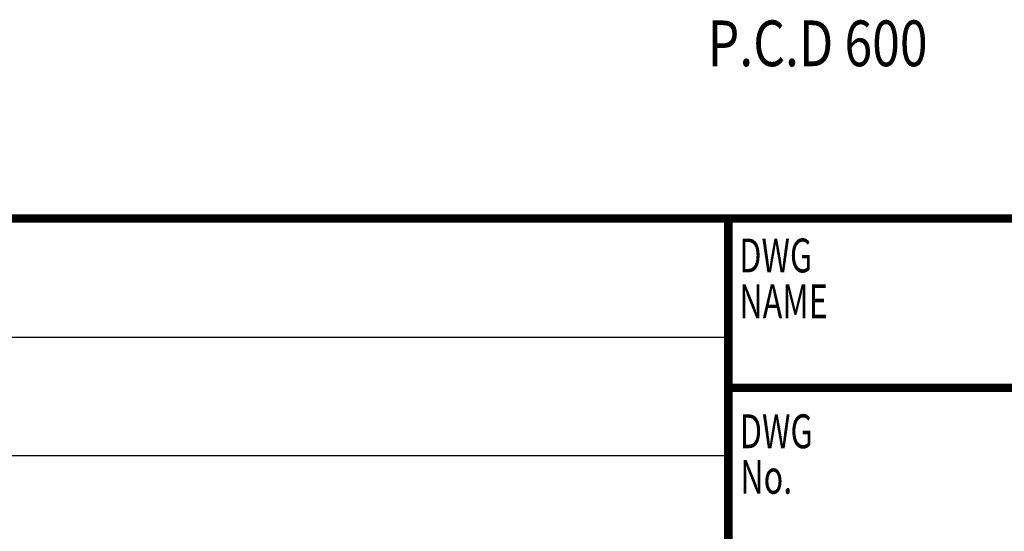
# Model space of a CAD drawing. Units: millimetres. Extents: x 0 to 3861, y 0 to 2730.
# Drawn here: x 1978 to 2734, y 579 to 972 of the extents above; entities that cross this region are included whole.
import ezdxf
from ezdxf.enums import TextEntityAlignment as Align

# ---------------------------------------------------------------- set-up
doc = ezdxf.new("R2010")
doc.units = ezdxf.units.MM
doc.header["$LTSCALE"] = 130
doc.layers.get('0').update_dxf_attribs({"linetype": 'CONTINUOUS', "lineweight": 30})
doc.layers.add('DIMENSION LINE', color=2, linetype='CONTINUOUS', lineweight=13)
doc.styles.add('HY견고딕', font='txt')
doc.styles.add('ROMANS', font='romans.shx', dxfattribs={"width": 0.7, "height": 3.5, "bigfont": 'whgtxt.shx'})
doc.styles.get("Standard").update_dxf_attribs({"font": 'romans.shx', "width": 0.8, "bigfont": 'whgtxt.shx'})

# ---------------------------------------------------------------- blocks, each defined once
blk = doc.blocks.new('HYOSUNG_TITLE_A4_L')
at = {"color": 3}
for p, q in [((-170.253, 45.144), (-85, 44.998)), ((-170, 45), (-85, 45)), ((-170, 38), (-85, 38)), ((-170, 31), (-85, 31))]:
    blk.add_line(p, q, dxfattribs=at)
at = {"color": 3, "const_width": 0.5}
for points in [[(-170.25, 45), (0, 45)], [(-85, 45), (-85, 0)], [(-85, 35), (0, 35)]]:
    blk.add_lwpolyline(points, dxfattribs=at)
at = {"style": 'ROMANS', "width": 0.7}
for s, p in [('DWG ', (-84.356, 41.821)), ('NAME', (-84.356, 39.11)), ('DWG', (-84.326, 31.432)), ('No.', (-84.298, 28.741))]:
    blk.add_text(s, height=2, dxfattribs=at).set_placement(p)
for tag, height, style, width, p in [('GEN-TITLE-DES1{20}', 3.4, 'HY견고딕', 0.9, (-40.122, 40.232)), ('GEN-TITLE-DES2{24.5}', 2.5, 'ROMANS', 0.8, (-40.246, 36.368)), ('GEN-TITLE-NR{12.3}', 4, 'HY견고딕', 0.9, (-52.352, 27.935)), ('GEN-TITLE-DAT{7.1}', 2, 'ROMANS', 0.7, (-7.814, 21.466)), ('GEN-TITLE-REV{22.6}', 3, 'ROMANS', 0.7, (-4.61, 15.46))]:
    blk.add_attdef(tag, text='', height=height, dxfattribs=dict(style=style, width=width)).set_placement(p, align=Align.CENTER)
for tag, height, p in [('GEN-TITLE-CTRN{2.5}', 2, (-167.5, 41.5)), ('GEN-TITLE-POSI{22.6}', 2, (-8.078, 32.461)), ('GEN-TITLE-APPM{2.5}', 2, (-167.5, 27.5)), ('GEN-TITLE-FSCM{20.7}', 1.8, (-12.776, 11.145))]:
    blk.add_attdef(tag, text='', height=height, dxfattribs=at).set_placement(p, align=Align.MIDDLE_CENTER)
for tag, height, p in [('GEN-TITLE-PLOT{5}', 1.8, (-160, 41.5)), ('GEN-TITLE-CHKM{2.5}', 2, (-167.5, 34.5)), ('GEN-TITLE-ISSD{5}', 1.8, (-160, 34.5)), ('GEN-TITLE-ITEM{12.7}', 3.5, (-120, 4.097)), ('GEN-TITLE-REF{12.7}', 3.5, (-39.421, 4.1)), ('GEN-TITLE-GRADE{22.6}', 3, (-4.664, 4.087))]:
    blk.add_attdef(tag, text='', height=height, dxfattribs=at).set_placement(p, align=Align.MIDDLE)
for tag, p in [('GEN-TITLE-MAT2{35}', (-153.172, 41.5)), ('GEN-TITLE-MAT1{35}', (-153.172, 34.5)), ('GEN-TITLE-DACT{35}', (-153.172, 27.5))]:
    blk.add_attdef(tag, text='', height=2, dxfattribs=at).set_placement(p, align=Align.MIDDLE_LEFT)
at = {"style": 'ROMANS'}
blk.add_attdef('GEN-TITLE-SCA{12.7}', text='', height=2, dxfattribs=at).set_placement((-7.661, 26.683), align=Align.CENTER)

msp = doc.modelspace()

# ---------------------------------------------------------------- block references
at = {"lineweight": 0, "xscale": 13, "yscale": 13, "zscale": 13}
msp.add_blockref('HYOSUNG_TITLE_A4_L', (3627, 234), dxfattribs=at)

# ---------------------------------------------------------------- texts
at = {"layer": 'DIMENSION LINE', "color": 7, "width": 0.8}
msp.add_text('P.C.D 600', height=35.1, dxfattribs=at).set_placement((2506.18, 971.17), align=Align.TOP_LEFT)

doc.saveas('drawing.dxf')
